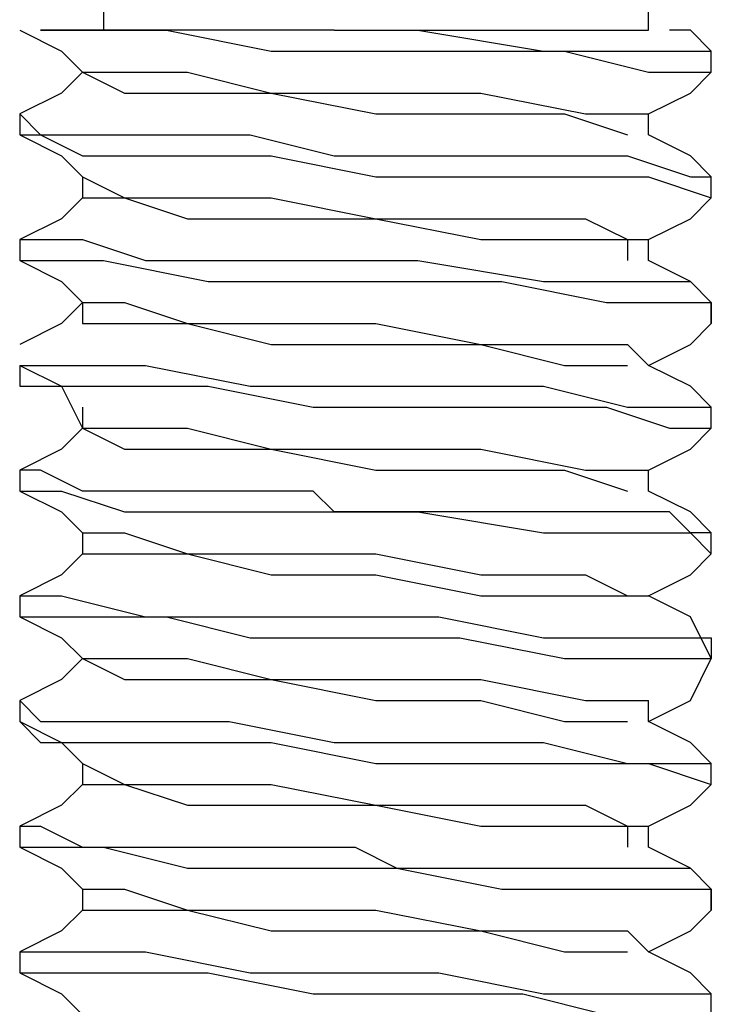
# Model space of a CAD drawing. Units: inches. Extents: x 0 to 22.5, y 0 to 12.5.
# Drawn here: x 9.2 to 9.3, y 11.2 to 11.3 of the extents above; entities that cross this region are included whole.
import ezdxf

# ---------------------------------------------------------------- set-up
doc = ezdxf.new("R2010")
doc.units = ezdxf.units.IN
doc.header["$MEASUREMENT"] = 0
doc.layers.add('Layer 1', color=7, linetype='Continuous', lineweight=0)

msp = doc.modelspace()

# ---------------------------------------------------------------- linework, layer by layer
at = {"layer": 'Layer 1', "color": 18, "lineweight": 25, "true_color": 0x000000}
for points in [[(9.217816, 11.272262), (9.217816, 11.272262), (9.217816, 11.270873), (9.217816, 11.270873)], [(9.253927, 11.270873), (9.253927, 11.270873), (9.253927, 11.272262), (9.253927, 11.272262)], [(9.233094, 11.270873), (9.233094, 11.270873), (9.233094, 11.270873), (9.233094, 11.270873)], [(9.233094, 11.270873), (9.233094, 11.270873), (9.233094, 11.270873), (9.233094, 11.270873)], [(9.233094, 11.270873), (9.233094, 11.270873), (9.233094, 11.270873), (9.233094, 11.270873)], [(9.258094, 11.268095), (9.258094, 11.268095), (9.258094, 11.269484), (9.258094, 11.269484)], [(9.216427, 11.268095), (9.216427, 11.268095), (9.216427, 11.268095), (9.216427, 11.268095)], [(9.212261, 11.265317), (9.212261, 11.265317), (9.212261, 11.263929), (9.212261, 11.263929)], [(9.216427, 11.261151), (9.216427, 11.261151), (9.216427, 11.259762), (9.216427, 11.259762)], [(9.258094, 11.259762), (9.258094, 11.259762), (9.258094, 11.261151), (9.258094, 11.261151)], [(9.212261, 11.256984), (9.212261, 11.256984), (9.212261, 11.255595), (9.212261, 11.255595)], [(9.253927, 11.255595), (9.253927, 11.255595), (9.253927, 11.256984), (9.253927, 11.256984)], [(9.216427, 11.252818), (9.216427, 11.252818), (9.216427, 11.252818), (9.216427, 11.252818)], [(9.258094, 11.251428), (9.258094, 11.251428), (9.258094, 11.252818), (9.258094, 11.252818)], [(9.258094, 11.251428), (9.258094, 11.251428), (9.258094, 11.251428), (9.258094, 11.251428)], [(9.212261, 11.24865), (9.212261, 11.24865), (9.212261, 11.24865), (9.212261, 11.24865)], [(9.253927, 11.24865), (9.253927, 11.24865), (9.253927, 11.24865), (9.253927, 11.24865)], [(9.216427, 11.245873), (9.216427, 11.245873), (9.216427, 11.244484), (9.216427, 11.244484)], [(9.258094, 11.244484), (9.258094, 11.244484), (9.258094, 11.245873), (9.258094, 11.245873)], [(9.212261, 11.241706), (9.212261, 11.241706), (9.212261, 11.240317), (9.212261, 11.240317)], [(9.258094, 11.236151), (9.258094, 11.236151), (9.258094, 11.23754), (9.258094, 11.23754)], [(9.212261, 11.233373), (9.212261, 11.233373), (9.212261, 11.231984), (9.212261, 11.231984)], [(9.253927, 11.233373), (9.253927, 11.233373), (9.253927, 11.233373), (9.253927, 11.233373)], [(9.216427, 11.229207), (9.216427, 11.229207), (9.216427, 11.229207), (9.216427, 11.229207)], [(9.258094, 11.229207), (9.258094, 11.229207), (9.258094, 11.229207), (9.258094, 11.229207)], [(9.212261, 11.226429), (9.212261, 11.226429), (9.212261, 11.22504), (9.212261, 11.22504)], [(9.216427, 11.222262), (9.216427, 11.222262), (9.216427, 11.220873), (9.216427, 11.220873)], [(9.258094, 11.220873), (9.258094, 11.220873), (9.258094, 11.222262), (9.258094, 11.222262)], [(9.212261, 11.218096), (9.212261, 11.218096), (9.212261, 11.216706), (9.212261, 11.216706)], [(9.253927, 11.216706), (9.253927, 11.216706), (9.253927, 11.218096), (9.253927, 11.218096)], [(9.258094, 11.21254), (9.258094, 11.21254), (9.258094, 11.213928), (9.258094, 11.213928)], [(9.258094, 11.21254), (9.258094, 11.21254), (9.258094, 11.21254), (9.258094, 11.21254)], [(9.212261, 11.209762), (9.212261, 11.209762), (9.212261, 11.209762), (9.212261, 11.209762)], [(9.253927, 11.209762), (9.253927, 11.209762), (9.253927, 11.209762), (9.253927, 11.209762)], [(9.258094, 11.205595), (9.258094, 11.205595), (9.258094, 11.206984), (9.258094, 11.206984)]]:
    msp.add_open_spline(points, degree=3, dxfattribs=at)
for points, knots in [([(9.212261, 11.270873), (9.212261, 11.270873), (9.215038, 11.269484), (9.215038, 11.269484), (9.215038, 11.269484), (9.216427, 11.268095), (9.216427, 11.268095)], [0, 0, 0, 0, 1, 1, 1, 2, 2, 2, 2]), ([(9.213649, 11.270873), (9.213649, 11.270873), (9.216427, 11.270873), (9.216427, 11.270873), (9.216427, 11.270873), (9.217816, 11.270873), (9.217816, 11.270873), (9.217816, 11.270873), (9.221982, 11.270873), (9.221982, 11.270873), (9.221982, 11.270873), (9.228927, 11.269484), (9.228927, 11.269484), (9.228927, 11.269484), (9.234483, 11.269484), (9.234483, 11.269484), (9.234483, 11.269484), (9.241427, 11.269484), (9.241427, 11.269484), (9.241427, 11.269484), (9.248372, 11.269484), (9.248372, 11.269484), (9.248372, 11.269484), (9.253927, 11.268095), (9.253927, 11.268095), (9.253927, 11.268095), (9.256705, 11.268095), (9.256705, 11.268095), (9.256705, 11.268095), (9.258094, 11.268095), (9.258094, 11.268095)], [0, 0, 0, 0, 1, 1, 1, 2, 2, 2, 3, 3, 3, 4, 4, 4, 5, 5, 5, 6, 6, 6, 7, 7, 7, 8, 8, 8, 9, 9, 9, 10, 10, 10, 10]), ([(9.233094, 11.270873), (9.233094, 11.270873), (9.230316, 11.270873), (9.230316, 11.270873), (9.230316, 11.270873), (9.227538, 11.270873), (9.227538, 11.270873), (9.227538, 11.270873), (9.22476, 11.270873), (9.22476, 11.270873), (9.22476, 11.270873), (9.221982, 11.270873), (9.221982, 11.270873), (9.221982, 11.270873), (9.219205, 11.270873), (9.219205, 11.270873), (9.219205, 11.270873), (9.217816, 11.270873), (9.217816, 11.270873), (9.217816, 11.270873), (9.215038, 11.270873), (9.215038, 11.270873), (9.215038, 11.270873), (9.213649, 11.270873), (9.213649, 11.270873)], [0, 0, 0, 0, 1, 1, 1, 2, 2, 2, 3, 3, 3, 4, 4, 4, 5, 5, 5, 6, 6, 6, 7, 7, 7, 8, 8, 8, 8]), ([(9.233094, 11.270873), (9.233094, 11.270873), (9.238649, 11.270873), (9.238649, 11.270873), (9.238649, 11.270873), (9.246983, 11.269484), (9.246983, 11.269484), (9.246983, 11.269484), (9.251149, 11.269484), (9.251149, 11.269484), (9.251149, 11.269484), (9.253927, 11.269484), (9.253927, 11.269484), (9.253927, 11.269484), (9.256705, 11.269484), (9.256705, 11.269484), (9.256705, 11.269484), (9.258094, 11.269484), (9.258094, 11.269484)], [0, 0, 0, 0, 1, 1, 1, 2, 2, 2, 3, 3, 3, 4, 4, 4, 5, 5, 5, 6, 6, 6, 6]), ([(9.233094, 11.270873), (9.233094, 11.270873), (9.240039, 11.270873), (9.240039, 11.270873), (9.240039, 11.270873), (9.246983, 11.270873), (9.246983, 11.270873), (9.246983, 11.270873), (9.251149, 11.270873), (9.251149, 11.270873), (9.251149, 11.270873), (9.253927, 11.270873), (9.253927, 11.270873)], [0, 0, 0, 0, 1, 1, 1, 2, 2, 2, 3, 3, 3, 4, 4, 4, 4]), ([(9.258094, 11.269484), (9.258094, 11.269484), (9.256705, 11.270873), (9.256705, 11.270873), (9.256705, 11.270873), (9.255316, 11.270873), (9.255316, 11.270873)], [0, 0, 0, 0, 1, 1, 1, 2, 2, 2, 2]), ([(9.216427, 11.268095), (9.216427, 11.268095), (9.215038, 11.266707), (9.215038, 11.266707), (9.215038, 11.266707), (9.212261, 11.265317), (9.212261, 11.265317)], [0, 0, 0, 0, 1, 1, 1, 2, 2, 2, 2]), ([(9.216427, 11.268095), (9.216427, 11.268095), (9.219205, 11.268095), (9.219205, 11.268095), (9.219205, 11.268095), (9.223372, 11.268095), (9.223372, 11.268095), (9.223372, 11.268095), (9.228927, 11.266707), (9.228927, 11.266707), (9.228927, 11.266707), (9.235871, 11.266707), (9.235871, 11.266707), (9.235871, 11.266707), (9.242816, 11.266707), (9.242816, 11.266707), (9.242816, 11.266707), (9.24976, 11.265317), (9.24976, 11.265317), (9.24976, 11.265317), (9.252538, 11.265317), (9.252538, 11.265317), (9.252538, 11.265317), (9.253927, 11.265317), (9.253927, 11.265317)], [0, 0, 0, 0, 1, 1, 1, 2, 2, 2, 3, 3, 3, 4, 4, 4, 5, 5, 5, 6, 6, 6, 7, 7, 7, 8, 8, 8, 8]), ([(9.216427, 11.268095), (9.216427, 11.268095), (9.216427, 11.268095), (9.216427, 11.268095), (9.216427, 11.268095), (9.219205, 11.266707), (9.219205, 11.266707), (9.219205, 11.266707), (9.223372, 11.266707), (9.223372, 11.266707), (9.223372, 11.266707), (9.228927, 11.266707), (9.228927, 11.266707), (9.228927, 11.266707), (9.235871, 11.265317), (9.235871, 11.265317), (9.235871, 11.265317), (9.242816, 11.265317), (9.242816, 11.265317), (9.242816, 11.265317), (9.248372, 11.265317), (9.248372, 11.265317), (9.248372, 11.265317), (9.252538, 11.263929), (9.252538, 11.263929)], [0, 0, 0, 0, 1, 1, 1, 2, 2, 2, 3, 3, 3, 4, 4, 4, 5, 5, 5, 6, 6, 6, 7, 7, 7, 8, 8, 8, 8]), ([(9.253927, 11.265317), (9.253927, 11.265317), (9.256705, 11.266707), (9.256705, 11.266707), (9.256705, 11.266707), (9.258094, 11.268095), (9.258094, 11.268095)], [0, 0, 0, 0, 1, 1, 1, 2, 2, 2, 2]), ([(9.212261, 11.265317), (9.212261, 11.265317), (9.212261, 11.265317), (9.212261, 11.265317), (9.212261, 11.265317), (9.213649, 11.263929), (9.213649, 11.263929), (9.213649, 11.263929), (9.216427, 11.263929), (9.216427, 11.263929), (9.216427, 11.263929), (9.220594, 11.263929), (9.220594, 11.263929), (9.220594, 11.263929), (9.227538, 11.263929), (9.227538, 11.263929), (9.227538, 11.263929), (9.233094, 11.262539), (9.233094, 11.262539), (9.233094, 11.262539), (9.240039, 11.262539), (9.240039, 11.262539), (9.240039, 11.262539), (9.246983, 11.262539), (9.246983, 11.262539), (9.246983, 11.262539), (9.252538, 11.262539), (9.252538, 11.262539), (9.252538, 11.262539), (9.256705, 11.261151), (9.256705, 11.261151), (9.256705, 11.261151), (9.258094, 11.261151), (9.258094, 11.261151)], [0, 0, 0, 0, 1, 1, 1, 2, 2, 2, 3, 3, 3, 4, 4, 4, 5, 5, 5, 6, 6, 6, 7, 7, 7, 8, 8, 8, 9, 9, 9, 10, 10, 10, 11, 11, 11, 11]), ([(9.253927, 11.263929), (9.253927, 11.263929), (9.253927, 11.263929), (9.253927, 11.263929), (9.253927, 11.263929), (9.253927, 11.265317), (9.253927, 11.265317)], [0, 0, 0, 0, 1, 1, 1, 2, 2, 2, 2]), ([(9.212261, 11.263929), (9.212261, 11.263929), (9.215038, 11.262539), (9.215038, 11.262539), (9.215038, 11.262539), (9.216427, 11.261151), (9.216427, 11.261151)], [0, 0, 0, 0, 1, 1, 1, 2, 2, 2, 2]), ([(9.212261, 11.263929), (9.212261, 11.263929), (9.212261, 11.263929), (9.212261, 11.263929), (9.212261, 11.263929), (9.213649, 11.263929), (9.213649, 11.263929), (9.213649, 11.263929), (9.216427, 11.262539), (9.216427, 11.262539), (9.216427, 11.262539), (9.223372, 11.262539), (9.223372, 11.262539), (9.223372, 11.262539), (9.228927, 11.262539), (9.228927, 11.262539), (9.228927, 11.262539), (9.235871, 11.261151), (9.235871, 11.261151), (9.235871, 11.261151), (9.238649, 11.261151), (9.238649, 11.261151), (9.238649, 11.261151), (9.241427, 11.261151), (9.241427, 11.261151), (9.241427, 11.261151), (9.24976, 11.261151), (9.24976, 11.261151), (9.24976, 11.261151), (9.253927, 11.261151), (9.253927, 11.261151), (9.253927, 11.261151), (9.258094, 11.259762), (9.258094, 11.259762)], [0, 0, 0, 0, 1, 1, 1, 2, 2, 2, 3, 3, 3, 4, 4, 4, 5, 5, 5, 6, 6, 6, 7, 7, 7, 8, 8, 8, 9, 9, 9, 10, 10, 10, 11, 11, 11, 11]), ([(9.258094, 11.261151), (9.258094, 11.261151), (9.256705, 11.262539), (9.256705, 11.262539), (9.256705, 11.262539), (9.253927, 11.263929), (9.253927, 11.263929)], [0, 0, 0, 0, 1, 1, 1, 2, 2, 2, 2]), ([(9.216427, 11.261151), (9.216427, 11.261151), (9.219205, 11.259762), (9.219205, 11.259762), (9.219205, 11.259762), (9.223372, 11.259762), (9.223372, 11.259762), (9.223372, 11.259762), (9.228927, 11.259762), (9.228927, 11.259762), (9.228927, 11.259762), (9.235871, 11.258373), (9.235871, 11.258373), (9.235871, 11.258373), (9.242816, 11.258373), (9.242816, 11.258373), (9.242816, 11.258373), (9.24976, 11.258373), (9.24976, 11.258373), (9.24976, 11.258373), (9.252538, 11.256984), (9.252538, 11.256984), (9.252538, 11.256984), (9.253927, 11.256984), (9.253927, 11.256984)], [0, 0, 0, 0, 1, 1, 1, 2, 2, 2, 3, 3, 3, 4, 4, 4, 5, 5, 5, 6, 6, 6, 7, 7, 7, 8, 8, 8, 8]), ([(9.216427, 11.259762), (9.216427, 11.259762), (9.215038, 11.258373), (9.215038, 11.258373), (9.215038, 11.258373), (9.212261, 11.256984), (9.212261, 11.256984)], [0, 0, 0, 0, 1, 1, 1, 2, 2, 2, 2]), ([(9.216427, 11.259762), (9.216427, 11.259762), (9.216427, 11.259762), (9.216427, 11.259762), (9.216427, 11.259762), (9.219205, 11.259762), (9.219205, 11.259762), (9.219205, 11.259762), (9.223372, 11.258373), (9.223372, 11.258373), (9.223372, 11.258373), (9.228927, 11.258373), (9.228927, 11.258373), (9.228927, 11.258373), (9.235871, 11.258373), (9.235871, 11.258373), (9.235871, 11.258373), (9.242816, 11.256984), (9.242816, 11.256984), (9.242816, 11.256984), (9.248372, 11.256984), (9.248372, 11.256984), (9.248372, 11.256984), (9.252538, 11.256984), (9.252538, 11.256984), (9.252538, 11.256984), (9.252538, 11.255595), (9.252538, 11.255595)], [0, 0, 0, 0, 1, 1, 1, 2, 2, 2, 3, 3, 3, 4, 4, 4, 5, 5, 5, 6, 6, 6, 7, 7, 7, 8, 8, 8, 9, 9, 9, 9]), ([(9.253927, 11.256984), (9.253927, 11.256984), (9.256705, 11.258373), (9.256705, 11.258373), (9.256705, 11.258373), (9.258094, 11.259762), (9.258094, 11.259762)], [0, 0, 0, 0, 1, 1, 1, 2, 2, 2, 2]), ([(9.212261, 11.256984), (9.212261, 11.256984), (9.212261, 11.256984), (9.212261, 11.256984), (9.212261, 11.256984), (9.213649, 11.256984), (9.213649, 11.256984), (9.213649, 11.256984), (9.216427, 11.256984), (9.216427, 11.256984), (9.216427, 11.256984), (9.220594, 11.255595), (9.220594, 11.255595), (9.220594, 11.255595), (9.228927, 11.255595), (9.228927, 11.255595), (9.228927, 11.255595), (9.234483, 11.255595), (9.234483, 11.255595), (9.234483, 11.255595), (9.238649, 11.255595), (9.238649, 11.255595), (9.238649, 11.255595), (9.246983, 11.254206), (9.246983, 11.254206), (9.246983, 11.254206), (9.248372, 11.254206), (9.248372, 11.254206), (9.248372, 11.254206), (9.24976, 11.254206), (9.24976, 11.254206), (9.24976, 11.254206), (9.253927, 11.254206), (9.253927, 11.254206), (9.253927, 11.254206), (9.256705, 11.254206), (9.256705, 11.254206), (9.256705, 11.254206), (9.258094, 11.252818), (9.258094, 11.252818)], [0, 0, 0, 0, 1, 1, 1, 2, 2, 2, 3, 3, 3, 4, 4, 4, 5, 5, 5, 6, 6, 6, 7, 7, 7, 8, 8, 8, 9, 9, 9, 10, 10, 10, 11, 11, 11, 12, 12, 12, 13, 13, 13, 13]), ([(9.212261, 11.255595), (9.212261, 11.255595), (9.215038, 11.254206), (9.215038, 11.254206), (9.215038, 11.254206), (9.216427, 11.252818), (9.216427, 11.252818)], [0, 0, 0, 0, 1, 1, 1, 2, 2, 2, 2]), ([(9.212261, 11.255595), (9.212261, 11.255595), (9.212261, 11.255595), (9.212261, 11.255595), (9.212261, 11.255595), (9.213649, 11.255595), (9.213649, 11.255595), (9.213649, 11.255595), (9.217816, 11.255595), (9.217816, 11.255595), (9.217816, 11.255595), (9.22476, 11.254206), (9.22476, 11.254206), (9.22476, 11.254206), (9.231705, 11.254206), (9.231705, 11.254206), (9.231705, 11.254206), (9.237261, 11.254206), (9.237261, 11.254206), (9.237261, 11.254206), (9.244205, 11.254206), (9.244205, 11.254206), (9.244205, 11.254206), (9.251149, 11.252818), (9.251149, 11.252818), (9.251149, 11.252818), (9.255316, 11.252818), (9.255316, 11.252818), (9.255316, 11.252818), (9.258094, 11.252818), (9.258094, 11.252818), (9.258094, 11.252818), (9.258094, 11.251428), (9.258094, 11.251428)], [0, 0, 0, 0, 1, 1, 1, 2, 2, 2, 3, 3, 3, 4, 4, 4, 5, 5, 5, 6, 6, 6, 7, 7, 7, 8, 8, 8, 9, 9, 9, 10, 10, 10, 11, 11, 11, 11]), ([(9.258094, 11.252818), (9.258094, 11.252818), (9.256705, 11.254206), (9.256705, 11.254206), (9.256705, 11.254206), (9.253927, 11.255595), (9.253927, 11.255595)], [0, 0, 0, 0, 1, 1, 1, 2, 2, 2, 2]), ([(9.216427, 11.252818), (9.216427, 11.252818), (9.215038, 11.251428), (9.215038, 11.251428), (9.215038, 11.251428), (9.212261, 11.25004), (9.212261, 11.25004)], [0, 0, 0, 0, 1, 1, 1, 2, 2, 2, 2]), ([(9.216427, 11.252818), (9.216427, 11.252818), (9.219205, 11.252818), (9.219205, 11.252818), (9.219205, 11.252818), (9.223372, 11.251428), (9.223372, 11.251428), (9.223372, 11.251428), (9.228927, 11.251428), (9.228927, 11.251428), (9.228927, 11.251428), (9.235871, 11.251428), (9.235871, 11.251428), (9.235871, 11.251428), (9.242816, 11.25004), (9.242816, 11.25004), (9.242816, 11.25004), (9.24976, 11.25004), (9.24976, 11.25004), (9.24976, 11.25004), (9.252538, 11.25004), (9.252538, 11.25004), (9.252538, 11.25004), (9.253927, 11.24865), (9.253927, 11.24865)], [0, 0, 0, 0, 1, 1, 1, 2, 2, 2, 3, 3, 3, 4, 4, 4, 5, 5, 5, 6, 6, 6, 7, 7, 7, 8, 8, 8, 8]), ([(9.216427, 11.252818), (9.216427, 11.252818), (9.216427, 11.251428), (9.216427, 11.251428), (9.216427, 11.251428), (9.219205, 11.251428), (9.219205, 11.251428), (9.219205, 11.251428), (9.223372, 11.251428), (9.223372, 11.251428), (9.223372, 11.251428), (9.228927, 11.25004), (9.228927, 11.25004), (9.228927, 11.25004), (9.235871, 11.25004), (9.235871, 11.25004), (9.235871, 11.25004), (9.242816, 11.25004), (9.242816, 11.25004), (9.242816, 11.25004), (9.248372, 11.24865), (9.248372, 11.24865), (9.248372, 11.24865), (9.252538, 11.24865), (9.252538, 11.24865)], [0, 0, 0, 0, 1, 1, 1, 2, 2, 2, 3, 3, 3, 4, 4, 4, 5, 5, 5, 6, 6, 6, 7, 7, 7, 8, 8, 8, 8]), ([(9.253927, 11.24865), (9.253927, 11.24865), (9.256705, 11.25004), (9.256705, 11.25004), (9.256705, 11.25004), (9.258094, 11.251428), (9.258094, 11.251428)], [0, 0, 0, 0, 1, 1, 1, 2, 2, 2, 2]), ([(9.212261, 11.24865), (9.212261, 11.24865), (9.215038, 11.247262), (9.215038, 11.247262), (9.215038, 11.247262), (9.216427, 11.244484), (9.216427, 11.244484)], [0, 0, 0, 0, 1, 1, 1, 2, 2, 2, 2]), ([(9.212261, 11.24865), (9.212261, 11.24865), (9.212261, 11.247262), (9.212261, 11.247262), (9.212261, 11.247262), (9.215038, 11.247262), (9.215038, 11.247262), (9.215038, 11.247262), (9.216427, 11.247262), (9.216427, 11.247262), (9.216427, 11.247262), (9.217816, 11.247262), (9.217816, 11.247262), (9.217816, 11.247262), (9.220594, 11.247262), (9.220594, 11.247262), (9.220594, 11.247262), (9.22476, 11.247262), (9.22476, 11.247262), (9.22476, 11.247262), (9.231705, 11.245873), (9.231705, 11.245873), (9.231705, 11.245873), (9.238649, 11.245873), (9.238649, 11.245873), (9.238649, 11.245873), (9.240039, 11.245873), (9.240039, 11.245873), (9.240039, 11.245873), (9.241427, 11.245873), (9.241427, 11.245873), (9.241427, 11.245873), (9.245594, 11.245873), (9.245594, 11.245873), (9.245594, 11.245873), (9.251149, 11.245873), (9.251149, 11.245873), (9.251149, 11.245873), (9.255316, 11.244484), (9.255316, 11.244484), (9.255316, 11.244484), (9.258094, 11.244484), (9.258094, 11.244484)], [0, 0, 0, 0, 1, 1, 1, 2, 2, 2, 3, 3, 3, 4, 4, 4, 5, 5, 5, 6, 6, 6, 7, 7, 7, 8, 8, 8, 9, 9, 9, 10, 10, 10, 11, 11, 11, 12, 12, 12, 13, 13, 13, 14, 14, 14, 14]), ([(9.212261, 11.24865), (9.212261, 11.24865), (9.212261, 11.24865), (9.212261, 11.24865), (9.212261, 11.24865), (9.213649, 11.24865), (9.213649, 11.24865), (9.213649, 11.24865), (9.216427, 11.24865), (9.216427, 11.24865), (9.216427, 11.24865), (9.220594, 11.24865), (9.220594, 11.24865), (9.220594, 11.24865), (9.227538, 11.247262), (9.227538, 11.247262), (9.227538, 11.247262), (9.234483, 11.247262), (9.234483, 11.247262), (9.234483, 11.247262), (9.241427, 11.247262), (9.241427, 11.247262), (9.241427, 11.247262), (9.246983, 11.247262), (9.246983, 11.247262), (9.246983, 11.247262), (9.252538, 11.245873), (9.252538, 11.245873), (9.252538, 11.245873), (9.256705, 11.245873), (9.256705, 11.245873), (9.256705, 11.245873), (9.258094, 11.245873), (9.258094, 11.245873)], [0, 0, 0, 0, 1, 1, 1, 2, 2, 2, 3, 3, 3, 4, 4, 4, 5, 5, 5, 6, 6, 6, 7, 7, 7, 8, 8, 8, 9, 9, 9, 10, 10, 10, 11, 11, 11, 11]), ([(9.258094, 11.245873), (9.258094, 11.245873), (9.256705, 11.247262), (9.256705, 11.247262), (9.256705, 11.247262), (9.253927, 11.24865), (9.253927, 11.24865)], [0, 0, 0, 0, 1, 1, 1, 2, 2, 2, 2]), ([(9.216427, 11.244484), (9.216427, 11.244484), (9.215038, 11.243095), (9.215038, 11.243095), (9.215038, 11.243095), (9.212261, 11.241706), (9.212261, 11.241706)], [0, 0, 0, 0, 1, 1, 1, 2, 2, 2, 2]), ([(9.216427, 11.244484), (9.216427, 11.244484), (9.219205, 11.244484), (9.219205, 11.244484), (9.219205, 11.244484), (9.223372, 11.244484), (9.223372, 11.244484), (9.223372, 11.244484), (9.228927, 11.243095), (9.228927, 11.243095), (9.228927, 11.243095), (9.235871, 11.243095), (9.235871, 11.243095), (9.235871, 11.243095), (9.242816, 11.243095), (9.242816, 11.243095), (9.242816, 11.243095), (9.24976, 11.241706), (9.24976, 11.241706), (9.24976, 11.241706), (9.252538, 11.241706), (9.252538, 11.241706), (9.252538, 11.241706), (9.253927, 11.241706), (9.253927, 11.241706)], [0, 0, 0, 0, 1, 1, 1, 2, 2, 2, 3, 3, 3, 4, 4, 4, 5, 5, 5, 6, 6, 6, 7, 7, 7, 8, 8, 8, 8]), ([(9.216427, 11.244484), (9.216427, 11.244484), (9.216427, 11.244484), (9.216427, 11.244484), (9.216427, 11.244484), (9.219205, 11.243095), (9.219205, 11.243095), (9.219205, 11.243095), (9.223372, 11.243095), (9.223372, 11.243095), (9.223372, 11.243095), (9.228927, 11.243095), (9.228927, 11.243095), (9.228927, 11.243095), (9.235871, 11.241706), (9.235871, 11.241706), (9.235871, 11.241706), (9.242816, 11.241706), (9.242816, 11.241706), (9.242816, 11.241706), (9.248372, 11.241706), (9.248372, 11.241706), (9.248372, 11.241706), (9.252538, 11.240317), (9.252538, 11.240317)], [0, 0, 0, 0, 1, 1, 1, 2, 2, 2, 3, 3, 3, 4, 4, 4, 5, 5, 5, 6, 6, 6, 7, 7, 7, 8, 8, 8, 8]), ([(9.253927, 11.241706), (9.253927, 11.241706), (9.256705, 11.243095), (9.256705, 11.243095), (9.256705, 11.243095), (9.258094, 11.244484), (9.258094, 11.244484)], [0, 0, 0, 0, 1, 1, 1, 2, 2, 2, 2]), ([(9.258094, 11.23754), (9.258094, 11.23754), (9.258094, 11.23754), (9.258094, 11.23754), (9.258094, 11.23754), (9.256705, 11.23754), (9.256705, 11.23754), (9.256705, 11.23754), (9.255316, 11.238929), (9.255316, 11.238929), (9.255316, 11.238929), (9.251149, 11.238929), (9.251149, 11.238929), (9.251149, 11.238929), (9.246983, 11.238929), (9.246983, 11.238929), (9.246983, 11.238929), (9.241427, 11.238929), (9.241427, 11.238929), (9.241427, 11.238929), (9.233094, 11.238929), (9.233094, 11.238929), (9.233094, 11.238929), (9.231705, 11.240317), (9.231705, 11.240317), (9.231705, 11.240317), (9.230316, 11.240317), (9.230316, 11.240317), (9.230316, 11.240317), (9.227538, 11.240317), (9.227538, 11.240317), (9.227538, 11.240317), (9.220594, 11.240317), (9.220594, 11.240317), (9.220594, 11.240317), (9.216427, 11.240317), (9.216427, 11.240317), (9.216427, 11.240317), (9.213649, 11.241706), (9.213649, 11.241706), (9.213649, 11.241706), (9.212261, 11.241706), (9.212261, 11.241706)], [0, 0, 0, 0, 1, 1, 1, 2, 2, 2, 3, 3, 3, 4, 4, 4, 5, 5, 5, 6, 6, 6, 7, 7, 7, 8, 8, 8, 9, 9, 9, 10, 10, 10, 11, 11, 11, 12, 12, 12, 13, 13, 13, 14, 14, 14, 14]), ([(9.253927, 11.240317), (9.253927, 11.240317), (9.253927, 11.240317), (9.253927, 11.240317), (9.253927, 11.240317), (9.253927, 11.241706), (9.253927, 11.241706)], [0, 0, 0, 0, 1, 1, 1, 2, 2, 2, 2]), ([(9.212261, 11.240317), (9.212261, 11.240317), (9.215038, 11.238929), (9.215038, 11.238929), (9.215038, 11.238929), (9.216427, 11.23754), (9.216427, 11.23754)], [0, 0, 0, 0, 1, 1, 1, 2, 2, 2, 2]), ([(9.212261, 11.240317), (9.212261, 11.240317), (9.213649, 11.240317), (9.213649, 11.240317), (9.213649, 11.240317), (9.215038, 11.240317), (9.215038, 11.240317), (9.215038, 11.240317), (9.219205, 11.238929), (9.219205, 11.238929), (9.219205, 11.238929), (9.22615, 11.238929), (9.22615, 11.238929), (9.22615, 11.238929), (9.233094, 11.238929), (9.233094, 11.238929), (9.233094, 11.238929), (9.238649, 11.238929), (9.238649, 11.238929), (9.238649, 11.238929), (9.246983, 11.23754), (9.246983, 11.23754), (9.246983, 11.23754), (9.248372, 11.23754), (9.248372, 11.23754), (9.248372, 11.23754), (9.251149, 11.23754), (9.251149, 11.23754), (9.251149, 11.23754), (9.253927, 11.23754), (9.253927, 11.23754), (9.253927, 11.23754), (9.255316, 11.23754), (9.255316, 11.23754), (9.255316, 11.23754), (9.256705, 11.23754), (9.256705, 11.23754), (9.256705, 11.23754), (9.258094, 11.236151), (9.258094, 11.236151)], [0, 0, 0, 0, 1, 1, 1, 2, 2, 2, 3, 3, 3, 4, 4, 4, 5, 5, 5, 6, 6, 6, 7, 7, 7, 8, 8, 8, 9, 9, 9, 10, 10, 10, 11, 11, 11, 12, 12, 12, 13, 13, 13, 13]), ([(9.258094, 11.23754), (9.258094, 11.23754), (9.256705, 11.238929), (9.256705, 11.238929), (9.256705, 11.238929), (9.253927, 11.240317), (9.253927, 11.240317)], [0, 0, 0, 0, 1, 1, 1, 2, 2, 2, 2]), ([(9.216427, 11.23754), (9.216427, 11.23754), (9.216427, 11.23754), (9.216427, 11.23754), (9.216427, 11.23754), (9.216427, 11.236151), (9.216427, 11.236151)], [0, 0, 0, 0, 1, 1, 1, 2, 2, 2, 2]), ([(9.216427, 11.23754), (9.216427, 11.23754), (9.219205, 11.23754), (9.219205, 11.23754), (9.219205, 11.23754), (9.223372, 11.236151), (9.223372, 11.236151), (9.223372, 11.236151), (9.228927, 11.236151), (9.228927, 11.236151), (9.228927, 11.236151), (9.235871, 11.236151), (9.235871, 11.236151), (9.235871, 11.236151), (9.242816, 11.234762), (9.242816, 11.234762), (9.242816, 11.234762), (9.24976, 11.234762), (9.24976, 11.234762), (9.24976, 11.234762), (9.252538, 11.233373), (9.252538, 11.233373), (9.252538, 11.233373), (9.253927, 11.233373), (9.253927, 11.233373)], [0, 0, 0, 0, 1, 1, 1, 2, 2, 2, 3, 3, 3, 4, 4, 4, 5, 5, 5, 6, 6, 6, 7, 7, 7, 8, 8, 8, 8]), ([(9.216427, 11.236151), (9.216427, 11.236151), (9.215038, 11.234762), (9.215038, 11.234762), (9.215038, 11.234762), (9.212261, 11.233373), (9.212261, 11.233373)], [0, 0, 0, 0, 1, 1, 1, 2, 2, 2, 2]), ([(9.216427, 11.236151), (9.216427, 11.236151), (9.216427, 11.236151), (9.216427, 11.236151), (9.216427, 11.236151), (9.219205, 11.236151), (9.219205, 11.236151), (9.219205, 11.236151), (9.223372, 11.236151), (9.223372, 11.236151), (9.223372, 11.236151), (9.228927, 11.234762), (9.228927, 11.234762), (9.228927, 11.234762), (9.235871, 11.234762), (9.235871, 11.234762), (9.235871, 11.234762), (9.242816, 11.233373), (9.242816, 11.233373), (9.242816, 11.233373), (9.248372, 11.233373), (9.248372, 11.233373), (9.248372, 11.233373), (9.252538, 11.233373), (9.252538, 11.233373)], [0, 0, 0, 0, 1, 1, 1, 2, 2, 2, 3, 3, 3, 4, 4, 4, 5, 5, 5, 6, 6, 6, 7, 7, 7, 8, 8, 8, 8]), ([(9.253927, 11.233373), (9.253927, 11.233373), (9.256705, 11.234762), (9.256705, 11.234762), (9.256705, 11.234762), (9.258094, 11.236151), (9.258094, 11.236151)], [0, 0, 0, 0, 1, 1, 1, 2, 2, 2, 2]), ([(9.212261, 11.233373), (9.212261, 11.233373), (9.212261, 11.233373), (9.212261, 11.233373), (9.212261, 11.233373), (9.213649, 11.233373), (9.213649, 11.233373), (9.213649, 11.233373), (9.215038, 11.233373), (9.215038, 11.233373), (9.215038, 11.233373), (9.220594, 11.231984), (9.220594, 11.231984), (9.220594, 11.231984), (9.227538, 11.231984), (9.227538, 11.231984), (9.227538, 11.231984), (9.234483, 11.231984), (9.234483, 11.231984), (9.234483, 11.231984), (9.240039, 11.231984), (9.240039, 11.231984), (9.240039, 11.231984), (9.246983, 11.230595), (9.246983, 11.230595), (9.246983, 11.230595), (9.252538, 11.230595), (9.252538, 11.230595), (9.252538, 11.230595), (9.256705, 11.230595), (9.256705, 11.230595), (9.256705, 11.230595), (9.258094, 11.230595), (9.258094, 11.230595), (9.258094, 11.230595), (9.258094, 11.229207), (9.258094, 11.229207)], [0, 0, 0, 0, 1, 1, 1, 2, 2, 2, 3, 3, 3, 4, 4, 4, 5, 5, 5, 6, 6, 6, 7, 7, 7, 8, 8, 8, 9, 9, 9, 10, 10, 10, 11, 11, 11, 12, 12, 12, 12]), ([(9.258094, 11.229207), (9.258094, 11.229207), (9.256705, 11.231984), (9.256705, 11.231984), (9.256705, 11.231984), (9.253927, 11.233373), (9.253927, 11.233373)], [0, 0, 0, 0, 1, 1, 1, 2, 2, 2, 2]), ([(9.212261, 11.231984), (9.212261, 11.231984), (9.215038, 11.230595), (9.215038, 11.230595), (9.215038, 11.230595), (9.216427, 11.229207), (9.216427, 11.229207)], [0, 0, 0, 0, 1, 1, 1, 2, 2, 2, 2]), ([(9.212261, 11.231984), (9.212261, 11.231984), (9.212261, 11.231984), (9.212261, 11.231984), (9.212261, 11.231984), (9.213649, 11.231984), (9.213649, 11.231984), (9.213649, 11.231984), (9.216427, 11.231984), (9.216427, 11.231984), (9.216427, 11.231984), (9.221982, 11.231984), (9.221982, 11.231984), (9.221982, 11.231984), (9.227538, 11.230595), (9.227538, 11.230595), (9.227538, 11.230595), (9.234483, 11.230595), (9.234483, 11.230595), (9.234483, 11.230595), (9.241427, 11.230595), (9.241427, 11.230595), (9.241427, 11.230595), (9.248372, 11.229207), (9.248372, 11.229207), (9.248372, 11.229207), (9.253927, 11.229207), (9.253927, 11.229207), (9.253927, 11.229207), (9.256705, 11.229207), (9.256705, 11.229207), (9.256705, 11.229207), (9.258094, 11.229207), (9.258094, 11.229207)], [0, 0, 0, 0, 1, 1, 1, 2, 2, 2, 3, 3, 3, 4, 4, 4, 5, 5, 5, 6, 6, 6, 7, 7, 7, 8, 8, 8, 9, 9, 9, 10, 10, 10, 11, 11, 11, 11]), ([(9.216427, 11.229207), (9.216427, 11.229207), (9.215038, 11.227817), (9.215038, 11.227817), (9.215038, 11.227817), (9.212261, 11.226429), (9.212261, 11.226429)], [0, 0, 0, 0, 1, 1, 1, 2, 2, 2, 2]), ([(9.216427, 11.229207), (9.216427, 11.229207), (9.219205, 11.229207), (9.219205, 11.229207), (9.219205, 11.229207), (9.223372, 11.229207), (9.223372, 11.229207), (9.223372, 11.229207), (9.228927, 11.227817), (9.228927, 11.227817), (9.228927, 11.227817), (9.235871, 11.227817), (9.235871, 11.227817), (9.235871, 11.227817), (9.242816, 11.227817), (9.242816, 11.227817), (9.242816, 11.227817), (9.24976, 11.226429), (9.24976, 11.226429), (9.24976, 11.226429), (9.252538, 11.226429), (9.252538, 11.226429), (9.252538, 11.226429), (9.253927, 11.226429), (9.253927, 11.226429)], [0, 0, 0, 0, 1, 1, 1, 2, 2, 2, 3, 3, 3, 4, 4, 4, 5, 5, 5, 6, 6, 6, 7, 7, 7, 8, 8, 8, 8]), ([(9.216427, 11.229207), (9.216427, 11.229207), (9.216427, 11.229207), (9.216427, 11.229207), (9.216427, 11.229207), (9.219205, 11.227817), (9.219205, 11.227817), (9.219205, 11.227817), (9.223372, 11.227817), (9.223372, 11.227817), (9.223372, 11.227817), (9.228927, 11.227817), (9.228927, 11.227817), (9.228927, 11.227817), (9.235871, 11.226429), (9.235871, 11.226429), (9.235871, 11.226429), (9.242816, 11.226429), (9.242816, 11.226429), (9.242816, 11.226429), (9.248372, 11.22504), (9.248372, 11.22504), (9.248372, 11.22504), (9.252538, 11.22504), (9.252538, 11.22504)], [0, 0, 0, 0, 1, 1, 1, 2, 2, 2, 3, 3, 3, 4, 4, 4, 5, 5, 5, 6, 6, 6, 7, 7, 7, 8, 8, 8, 8]), ([(9.253927, 11.22504), (9.253927, 11.22504), (9.256705, 11.226429), (9.256705, 11.226429), (9.256705, 11.226429), (9.258094, 11.229207), (9.258094, 11.229207)], [0, 0, 0, 0, 1, 1, 1, 2, 2, 2, 2]), ([(9.212261, 11.226429), (9.212261, 11.226429), (9.212261, 11.226429), (9.212261, 11.226429), (9.212261, 11.226429), (9.213649, 11.22504), (9.213649, 11.22504), (9.213649, 11.22504), (9.215038, 11.22504), (9.215038, 11.22504), (9.215038, 11.22504), (9.219205, 11.22504), (9.219205, 11.22504), (9.219205, 11.22504), (9.22615, 11.22504), (9.22615, 11.22504), (9.22615, 11.22504), (9.233094, 11.223651), (9.233094, 11.223651), (9.233094, 11.223651), (9.240039, 11.223651), (9.240039, 11.223651), (9.240039, 11.223651), (9.246983, 11.223651), (9.246983, 11.223651), (9.246983, 11.223651), (9.252538, 11.222262), (9.252538, 11.222262), (9.252538, 11.222262), (9.256705, 11.222262), (9.256705, 11.222262), (9.256705, 11.222262), (9.258094, 11.222262), (9.258094, 11.222262)], [0, 0, 0, 0, 1, 1, 1, 2, 2, 2, 3, 3, 3, 4, 4, 4, 5, 5, 5, 6, 6, 6, 7, 7, 7, 8, 8, 8, 9, 9, 9, 10, 10, 10, 11, 11, 11, 11]), ([(9.253927, 11.22504), (9.253927, 11.22504), (9.253927, 11.22504), (9.253927, 11.22504), (9.253927, 11.22504), (9.253927, 11.226429), (9.253927, 11.226429)], [0, 0, 0, 0, 1, 1, 1, 2, 2, 2, 2]), ([(9.212261, 11.22504), (9.212261, 11.22504), (9.215038, 11.223651), (9.215038, 11.223651), (9.215038, 11.223651), (9.216427, 11.222262), (9.216427, 11.222262)], [0, 0, 0, 0, 1, 1, 1, 2, 2, 2, 2]), ([(9.212261, 11.22504), (9.212261, 11.22504), (9.212261, 11.22504), (9.212261, 11.22504), (9.212261, 11.22504), (9.213649, 11.223651), (9.213649, 11.223651), (9.213649, 11.223651), (9.216427, 11.223651), (9.216427, 11.223651), (9.216427, 11.223651), (9.223372, 11.223651), (9.223372, 11.223651), (9.223372, 11.223651), (9.228927, 11.223651), (9.228927, 11.223651), (9.228927, 11.223651), (9.235871, 11.222262), (9.235871, 11.222262), (9.235871, 11.222262), (9.238649, 11.222262), (9.238649, 11.222262), (9.238649, 11.222262), (9.241427, 11.222262), (9.241427, 11.222262), (9.241427, 11.222262), (9.24976, 11.222262), (9.24976, 11.222262), (9.24976, 11.222262), (9.253927, 11.222262), (9.253927, 11.222262), (9.253927, 11.222262), (9.258094, 11.220873), (9.258094, 11.220873)], [0, 0, 0, 0, 1, 1, 1, 2, 2, 2, 3, 3, 3, 4, 4, 4, 5, 5, 5, 6, 6, 6, 7, 7, 7, 8, 8, 8, 9, 9, 9, 10, 10, 10, 11, 11, 11, 11]), ([(9.258094, 11.222262), (9.258094, 11.222262), (9.256705, 11.223651), (9.256705, 11.223651), (9.256705, 11.223651), (9.253927, 11.22504), (9.253927, 11.22504)], [0, 0, 0, 0, 1, 1, 1, 2, 2, 2, 2]), ([(9.216427, 11.222262), (9.216427, 11.222262), (9.219205, 11.220873), (9.219205, 11.220873), (9.219205, 11.220873), (9.223372, 11.220873), (9.223372, 11.220873), (9.223372, 11.220873), (9.228927, 11.220873), (9.228927, 11.220873), (9.228927, 11.220873), (9.235871, 11.219484), (9.235871, 11.219484), (9.235871, 11.219484), (9.242816, 11.219484), (9.242816, 11.219484), (9.242816, 11.219484), (9.24976, 11.219484), (9.24976, 11.219484), (9.24976, 11.219484), (9.252538, 11.218096), (9.252538, 11.218096), (9.252538, 11.218096), (9.253927, 11.218096), (9.253927, 11.218096)], [0, 0, 0, 0, 1, 1, 1, 2, 2, 2, 3, 3, 3, 4, 4, 4, 5, 5, 5, 6, 6, 6, 7, 7, 7, 8, 8, 8, 8]), ([(9.216427, 11.220873), (9.216427, 11.220873), (9.215038, 11.219484), (9.215038, 11.219484), (9.215038, 11.219484), (9.212261, 11.218096), (9.212261, 11.218096)], [0, 0, 0, 0, 1, 1, 1, 2, 2, 2, 2]), ([(9.216427, 11.220873), (9.216427, 11.220873), (9.216427, 11.220873), (9.216427, 11.220873), (9.216427, 11.220873), (9.219205, 11.220873), (9.219205, 11.220873), (9.219205, 11.220873), (9.223372, 11.219484), (9.223372, 11.219484), (9.223372, 11.219484), (9.228927, 11.219484), (9.228927, 11.219484), (9.228927, 11.219484), (9.235871, 11.219484), (9.235871, 11.219484), (9.235871, 11.219484), (9.242816, 11.218096), (9.242816, 11.218096), (9.242816, 11.218096), (9.248372, 11.218096), (9.248372, 11.218096), (9.248372, 11.218096), (9.252538, 11.218096), (9.252538, 11.218096), (9.252538, 11.218096), (9.252538, 11.216706), (9.252538, 11.216706)], [0, 0, 0, 0, 1, 1, 1, 2, 2, 2, 3, 3, 3, 4, 4, 4, 5, 5, 5, 6, 6, 6, 7, 7, 7, 8, 8, 8, 9, 9, 9, 9]), ([(9.253927, 11.218096), (9.253927, 11.218096), (9.256705, 11.219484), (9.256705, 11.219484), (9.256705, 11.219484), (9.258094, 11.220873), (9.258094, 11.220873)], [0, 0, 0, 0, 1, 1, 1, 2, 2, 2, 2]), ([(9.212261, 11.218096), (9.212261, 11.218096), (9.212261, 11.218096), (9.212261, 11.218096), (9.212261, 11.218096), (9.213649, 11.218096), (9.213649, 11.218096), (9.213649, 11.218096), (9.216427, 11.216706), (9.216427, 11.216706), (9.216427, 11.216706), (9.220594, 11.216706), (9.220594, 11.216706), (9.220594, 11.216706), (9.227538, 11.216706), (9.227538, 11.216706), (9.227538, 11.216706), (9.234483, 11.216706), (9.234483, 11.216706), (9.234483, 11.216706), (9.237261, 11.215318), (9.237261, 11.215318), (9.237261, 11.215318), (9.238649, 11.215318), (9.238649, 11.215318), (9.238649, 11.215318), (9.240039, 11.215318), (9.240039, 11.215318), (9.240039, 11.215318), (9.246983, 11.215318), (9.246983, 11.215318), (9.246983, 11.215318), (9.252538, 11.215318), (9.252538, 11.215318), (9.252538, 11.215318), (9.256705, 11.215318), (9.256705, 11.215318), (9.256705, 11.215318), (9.258094, 11.213928), (9.258094, 11.213928)], [0, 0, 0, 0, 1, 1, 1, 2, 2, 2, 3, 3, 3, 4, 4, 4, 5, 5, 5, 6, 6, 6, 7, 7, 7, 8, 8, 8, 9, 9, 9, 10, 10, 10, 11, 11, 11, 12, 12, 12, 13, 13, 13, 13]), ([(9.212261, 11.216706), (9.212261, 11.216706), (9.215038, 11.215318), (9.215038, 11.215318), (9.215038, 11.215318), (9.216427, 11.213928), (9.216427, 11.213928)], [0, 0, 0, 0, 1, 1, 1, 2, 2, 2, 2]), ([(9.212261, 11.216706), (9.212261, 11.216706), (9.212261, 11.216706), (9.212261, 11.216706), (9.212261, 11.216706), (9.213649, 11.216706), (9.213649, 11.216706), (9.213649, 11.216706), (9.217816, 11.216706), (9.217816, 11.216706), (9.217816, 11.216706), (9.223372, 11.215318), (9.223372, 11.215318), (9.223372, 11.215318), (9.230316, 11.215318), (9.230316, 11.215318), (9.230316, 11.215318), (9.237261, 11.215318), (9.237261, 11.215318), (9.237261, 11.215318), (9.244205, 11.213928), (9.244205, 11.213928), (9.244205, 11.213928), (9.24976, 11.213928), (9.24976, 11.213928), (9.24976, 11.213928), (9.255316, 11.213928), (9.255316, 11.213928), (9.255316, 11.213928), (9.258094, 11.213928), (9.258094, 11.213928), (9.258094, 11.213928), (9.258094, 11.21254), (9.258094, 11.21254)], [0, 0, 0, 0, 1, 1, 1, 2, 2, 2, 3, 3, 3, 4, 4, 4, 5, 5, 5, 6, 6, 6, 7, 7, 7, 8, 8, 8, 9, 9, 9, 10, 10, 10, 11, 11, 11, 11]), ([(9.258094, 11.213928), (9.258094, 11.213928), (9.256705, 11.215318), (9.256705, 11.215318), (9.256705, 11.215318), (9.253927, 11.216706), (9.253927, 11.216706)], [0, 0, 0, 0, 1, 1, 1, 2, 2, 2, 2]), ([(9.216427, 11.213928), (9.216427, 11.213928), (9.216427, 11.213928), (9.216427, 11.213928), (9.216427, 11.213928), (9.216427, 11.21254), (9.216427, 11.21254)], [0, 0, 0, 0, 1, 1, 1, 2, 2, 2, 2]), ([(9.216427, 11.213928), (9.216427, 11.213928), (9.219205, 11.213928), (9.219205, 11.213928), (9.219205, 11.213928), (9.223372, 11.21254), (9.223372, 11.21254), (9.223372, 11.21254), (9.228927, 11.21254), (9.228927, 11.21254), (9.228927, 11.21254), (9.235871, 11.21254), (9.235871, 11.21254), (9.235871, 11.21254), (9.242816, 11.211151), (9.242816, 11.211151), (9.242816, 11.211151), (9.24976, 11.211151), (9.24976, 11.211151), (9.24976, 11.211151), (9.252538, 11.211151), (9.252538, 11.211151), (9.252538, 11.211151), (9.253927, 11.209762), (9.253927, 11.209762)], [0, 0, 0, 0, 1, 1, 1, 2, 2, 2, 3, 3, 3, 4, 4, 4, 5, 5, 5, 6, 6, 6, 7, 7, 7, 8, 8, 8, 8]), ([(9.216427, 11.21254), (9.216427, 11.21254), (9.215038, 11.211151), (9.215038, 11.211151), (9.215038, 11.211151), (9.212261, 11.209762), (9.212261, 11.209762)], [0, 0, 0, 0, 1, 1, 1, 2, 2, 2, 2]), ([(9.216427, 11.21254), (9.216427, 11.21254), (9.216427, 11.21254), (9.216427, 11.21254), (9.216427, 11.21254), (9.219205, 11.21254), (9.219205, 11.21254), (9.219205, 11.21254), (9.223372, 11.21254), (9.223372, 11.21254), (9.223372, 11.21254), (9.228927, 11.211151), (9.228927, 11.211151), (9.228927, 11.211151), (9.235871, 11.211151), (9.235871, 11.211151), (9.235871, 11.211151), (9.242816, 11.211151), (9.242816, 11.211151), (9.242816, 11.211151), (9.248372, 11.209762), (9.248372, 11.209762), (9.248372, 11.209762), (9.252538, 11.209762), (9.252538, 11.209762)], [0, 0, 0, 0, 1, 1, 1, 2, 2, 2, 3, 3, 3, 4, 4, 4, 5, 5, 5, 6, 6, 6, 7, 7, 7, 8, 8, 8, 8]), ([(9.253927, 11.209762), (9.253927, 11.209762), (9.256705, 11.211151), (9.256705, 11.211151), (9.256705, 11.211151), (9.258094, 11.21254), (9.258094, 11.21254)], [0, 0, 0, 0, 1, 1, 1, 2, 2, 2, 2]), ([(9.212261, 11.209762), (9.212261, 11.209762), (9.212261, 11.208373), (9.212261, 11.208373), (9.212261, 11.208373), (9.213649, 11.208373), (9.213649, 11.208373), (9.213649, 11.208373), (9.219205, 11.208373), (9.219205, 11.208373), (9.219205, 11.208373), (9.22476, 11.208373), (9.22476, 11.208373), (9.22476, 11.208373), (9.231705, 11.206984), (9.231705, 11.206984), (9.231705, 11.206984), (9.237261, 11.206984), (9.237261, 11.206984), (9.237261, 11.206984), (9.245594, 11.206984), (9.245594, 11.206984), (9.245594, 11.206984), (9.251149, 11.205595), (9.251149, 11.205595), (9.251149, 11.205595), (9.255316, 11.205595), (9.255316, 11.205595), (9.255316, 11.205595), (9.258094, 11.205595), (9.258094, 11.205595)], [0, 0, 0, 0, 1, 1, 1, 2, 2, 2, 3, 3, 3, 4, 4, 4, 5, 5, 5, 6, 6, 6, 7, 7, 7, 8, 8, 8, 9, 9, 9, 10, 10, 10, 10]), ([(9.212261, 11.209762), (9.212261, 11.209762), (9.212261, 11.209762), (9.212261, 11.209762), (9.212261, 11.209762), (9.213649, 11.209762), (9.213649, 11.209762), (9.213649, 11.209762), (9.216427, 11.209762), (9.216427, 11.209762), (9.216427, 11.209762), (9.220594, 11.209762), (9.220594, 11.209762), (9.220594, 11.209762), (9.227538, 11.208373), (9.227538, 11.208373), (9.227538, 11.208373), (9.234483, 11.208373), (9.234483, 11.208373), (9.234483, 11.208373), (9.240039, 11.208373), (9.240039, 11.208373), (9.240039, 11.208373), (9.246983, 11.206984), (9.246983, 11.206984), (9.246983, 11.206984), (9.24976, 11.206984), (9.24976, 11.206984), (9.24976, 11.206984), (9.251149, 11.206984), (9.251149, 11.206984), (9.251149, 11.206984), (9.253927, 11.206984), (9.253927, 11.206984), (9.253927, 11.206984), (9.255316, 11.206984), (9.255316, 11.206984), (9.255316, 11.206984), (9.256705, 11.206984), (9.256705, 11.206984), (9.256705, 11.206984), (9.258094, 11.206984), (9.258094, 11.206984)], [0, 0, 0, 0, 1, 1, 1, 2, 2, 2, 3, 3, 3, 4, 4, 4, 5, 5, 5, 6, 6, 6, 7, 7, 7, 8, 8, 8, 9, 9, 9, 10, 10, 10, 11, 11, 11, 12, 12, 12, 13, 13, 13, 14, 14, 14, 14]), ([(9.258094, 11.206984), (9.258094, 11.206984), (9.256705, 11.208373), (9.256705, 11.208373), (9.256705, 11.208373), (9.253927, 11.209762), (9.253927, 11.209762)], [0, 0, 0, 0, 1, 1, 1, 2, 2, 2, 2]), ([(9.212261, 11.208373), (9.212261, 11.208373), (9.215038, 11.206984), (9.215038, 11.206984), (9.215038, 11.206984), (9.216427, 11.205595), (9.216427, 11.205595)], [0, 0, 0, 0, 1, 1, 1, 2, 2, 2, 2])]:
    msp.add_open_spline(points, degree=3, knots=knots, dxfattribs=at)

doc.saveas('drawing.dxf')
